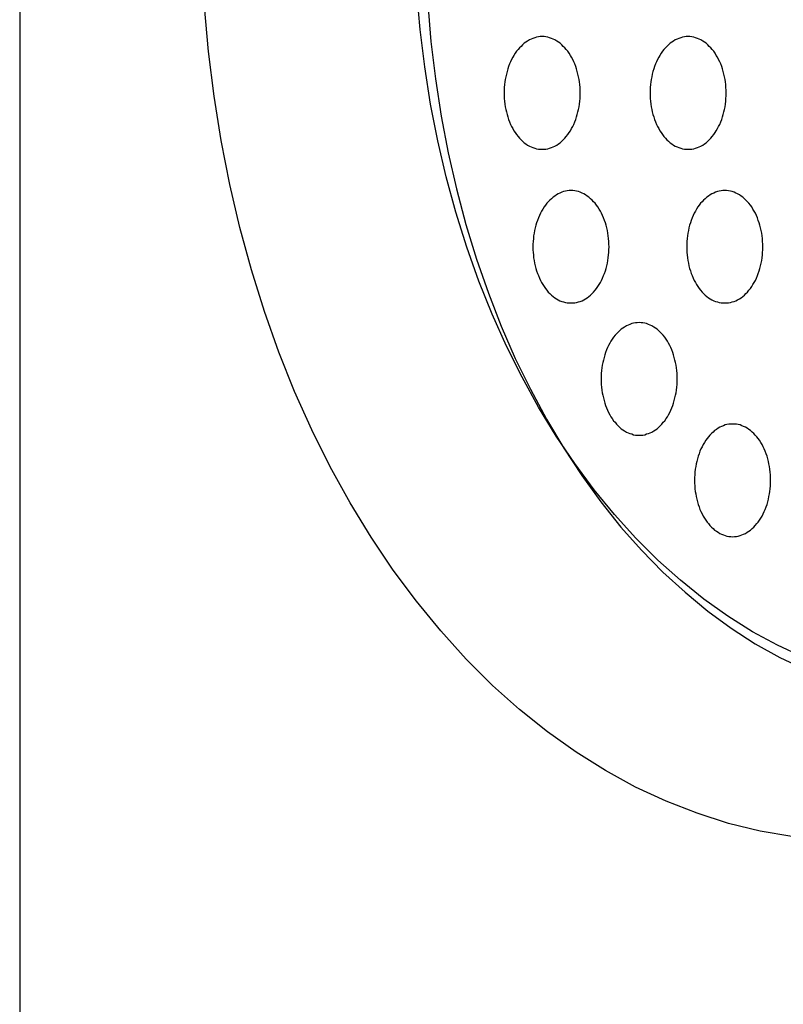
# Model space of a CAD drawing. Extents: x 120 to 5060, y 236 to 3891.
# Drawn here: x 735 to 755, y 3030 to 3056 of the extents above; entities that cross this region are included whole.
import ezdxf

# ---------------------------------------------------------------- set-up
doc = ezdxf.new("R2010")
doc.units = 0
doc.header["$LTSCALE"] = 150
doc.layers.add('SJC', color=1, linetype='CONTINUOUS')
doc.layers.add('SJC2', color=7, linetype='CONTINUOUS')

msp = doc.modelspace()

# ---------------------------------------------------------------- linework, layer by layer
at = {"layer": 'SJC'}
msp.add_line((734.69, 3096.638), (734.69, 2374.638), dxfattribs=at)
at = {"layer": 'SJC2'}
for points in [[(755.567, 3039.22, 0), (754.886, 3039.54, 0), (754.218, 3039.9, 0), (753.563, 3040.31, 0), (752.922, 3040.77, 0), (752.299, 3041.27, 0), (751.693, 3041.81, 0), (751.107, 3042.39, 0), (750.542, 3043.02, 0), (750, 3043.68, 0), (749.481, 3044.38, 0), (748.986, 3045.11, 0), (748.518, 3045.88, 0), (748.077, 3046.68, 0), (747.665, 3047.51, 0), (747.281, 3048.36, 0), (746.928, 3049.24, 0), (746.606, 3050.15, 0), (746.315, 3051.08, 0), (746.057, 3052.02, 0), (745.833, 3052.98, 0), (745.641, 3053.96, 0), (745.484, 3054.95, 0), (745.362, 3055.95, 0), (745.274, 3056.95, 0)], [(755.268, 3034.44, 0), (754.418, 3034.58, 0), (753.574, 3034.79, 0), (752.739, 3035.06, 0), (751.914, 3035.38, 0), (751.101, 3035.76, 0), (750.302, 3036.2, 0), (749.52, 3036.69, 0), (748.755, 3037.23, 0), (748.01, 3037.83, 0), (747.287, 3038.47, 0), (746.587, 3039.17, 0), (745.912, 3039.92, 0), (745.264, 3040.71, 0), (744.644, 3041.54, 0), (744.053, 3042.42, 0), (743.494, 3043.33, 0), (742.967, 3044.29, 0), (742.474, 3045.28, 0), (742.016, 3046.3, 0), (741.595, 3047.35, 0), (741.21, 3048.43, 0), (740.863, 3049.54, 0), (740.555, 3050.67, 0), (740.286, 3051.82, 0), (740.058, 3052.99, 0), (739.87, 3054.17, 0), (739.724, 3055.36, 0), (739.619, 3056.56, 0)], [(745.565, 3056.63, 0), (745.65, 3055.63, 0), (745.77, 3054.63, 0), (745.923, 3053.64, 0), (746.11, 3052.66, 0), (746.329, 3051.7, 0), (746.581, 3050.75, 0), (746.864, 3049.83, 0), (747.179, 3048.92, 0), (747.523, 3048.04, 0), (747.897, 3047.18, 0), (748.3, 3046.36, 0), (748.73, 3045.56, 0), (749.187, 3044.79, 0), (749.669, 3044.06, 0), (750.176, 3043.36, 0), (750.705, 3042.69, 0), (751.257, 3042.07, 0), (751.828, 3041.49, 0), (752.419, 3040.95, 0), (753.028, 3040.45, 0), (753.652, 3039.99, 0), (754.292, 3039.58, 0), (754.944, 3039.21, 0), (755.608, 3038.9, 0)], [(748.613, 3052.76, 0), (748.662, 3052.76, 0), (748.712, 3052.76, 0), (748.761, 3052.77, 0), (748.81, 3052.79, 0), (748.859, 3052.8, 0), (748.907, 3052.82, 0), (748.954, 3052.84, 0), (749.001, 3052.87, 0), (749.046, 3052.9, 0), (749.091, 3052.93, 0), (749.134, 3052.97, 0), (749.176, 3053.01, 0), (749.217, 3053.05, 0), (749.256, 3053.1, 0), (749.294, 3053.15, 0), (749.33, 3053.2, 0), (749.364, 3053.25, 0), (749.396, 3053.31, 0), (749.427, 3053.36, 0), (749.456, 3053.42, 0), (749.482, 3053.49, 0), (749.507, 3053.55, 0), (749.529, 3053.62, 0), (749.549, 3053.68, 0), (749.567, 3053.75, 0), (749.583, 3053.82, 0), (749.596, 3053.89, 0), (749.607, 3053.96, 0), (749.616, 3054.04, 0), (749.622, 3054.11, 0), (749.625, 3054.18, 0), (749.627, 3054.26, 0), (749.625, 3054.33, 0), (749.622, 3054.4, 0), (749.616, 3054.48, 0), (749.607, 3054.55, 0), (749.596, 3054.62, 0), (749.583, 3054.69, 0), (749.567, 3054.76, 0), (749.549, 3054.83, 0), (749.529, 3054.9, 0), (749.507, 3054.96, 0), (749.482, 3055.03, 0), (749.456, 3055.09, 0), (749.427, 3055.15, 0), (749.396, 3055.21, 0), (749.364, 3055.26, 0), (749.33, 3055.32, 0), (749.294, 3055.37, 0), (749.256, 3055.42, 0), (749.217, 3055.46, 0), (749.176, 3055.5, 0), (749.134, 3055.54, 0), (749.091, 3055.58, 0), (749.046, 3055.61, 0), (749.001, 3055.64, 0), (748.954, 3055.67, 0), (748.907, 3055.69, 0), (748.859, 3055.71, 0), (748.81, 3055.73, 0), (748.761, 3055.74, 0), (748.712, 3055.75, 0), (748.662, 3055.76, 0), (748.613, 3055.76, 0), (748.563, 3055.76, 0), (748.513, 3055.75, 0), (748.464, 3055.74, 0), (748.415, 3055.73, 0), (748.366, 3055.71, 0), (748.318, 3055.69, 0), (748.271, 3055.67, 0), (748.225, 3055.64, 0), (748.179, 3055.61, 0), (748.135, 3055.58, 0), (748.091, 3055.54, 0), (748.049, 3055.5, 0), (748.009, 3055.46, 0), (747.969, 3055.42, 0), (747.932, 3055.37, 0), (747.896, 3055.32, 0), (747.861, 3055.26, 0), (747.829, 3055.21, 0), (747.798, 3055.15, 0), (747.77, 3055.09, 0), (747.743, 3055.03, 0), (747.718, 3054.96, 0), (747.696, 3054.9, 0), (747.676, 3054.83, 0), (747.658, 3054.76, 0), (747.642, 3054.69, 0), (747.629, 3054.62, 0), (747.618, 3054.55, 0), (747.61, 3054.48, 0), (747.604, 3054.4, 0), (747.6, 3054.33, 0), (747.599, 3054.26, 0), (747.6, 3054.18, 0), (747.604, 3054.11, 0), (747.61, 3054.04, 0), (747.618, 3053.96, 0), (747.629, 3053.89, 0), (747.642, 3053.82, 0), (747.658, 3053.75, 0), (747.676, 3053.68, 0), (747.696, 3053.62, 0), (747.718, 3053.55, 0), (747.743, 3053.49, 0), (747.77, 3053.42, 0), (747.798, 3053.36, 0), (747.829, 3053.31, 0), (747.861, 3053.25, 0), (747.896, 3053.2, 0), (747.932, 3053.15, 0), (747.969, 3053.1, 0), (748.009, 3053.05, 0), (748.049, 3053.01, 0), (748.091, 3052.97, 0), (748.135, 3052.93, 0), (748.179, 3052.9, 0), (748.225, 3052.87, 0), (748.271, 3052.84, 0), (748.318, 3052.82, 0), (748.366, 3052.8, 0), (748.415, 3052.79, 0), (748.464, 3052.77, 0), (748.513, 3052.76, 0), (748.563, 3052.76, 0), (748.613, 3052.76, 0)], [(752.502, 3052.76, 0), (752.551, 3052.76, 0), (752.601, 3052.76, 0), (752.651, 3052.77, 0), (752.7, 3052.79, 0), (752.748, 3052.8, 0), (752.796, 3052.82, 0), (752.843, 3052.84, 0), (752.89, 3052.87, 0), (752.935, 3052.9, 0), (752.98, 3052.93, 0), (753.023, 3052.97, 0), (753.065, 3053.01, 0), (753.106, 3053.05, 0), (753.145, 3053.1, 0), (753.183, 3053.15, 0), (753.219, 3053.2, 0), (753.253, 3053.25, 0), (753.286, 3053.31, 0), (753.316, 3053.36, 0), (753.345, 3053.42, 0), (753.371, 3053.49, 0), (753.396, 3053.55, 0), (753.418, 3053.62, 0), (753.438, 3053.68, 0), (753.456, 3053.75, 0), (753.472, 3053.82, 0), (753.485, 3053.89, 0), (753.496, 3053.96, 0), (753.505, 3054.04, 0), (753.511, 3054.11, 0), (753.514, 3054.18, 0), (753.516, 3054.26, 0), (753.514, 3054.33, 0), (753.511, 3054.4, 0), (753.505, 3054.48, 0), (753.496, 3054.55, 0), (753.485, 3054.62, 0), (753.472, 3054.69, 0), (753.456, 3054.76, 0), (753.438, 3054.83, 0), (753.418, 3054.9, 0), (753.396, 3054.96, 0), (753.371, 3055.03, 0), (753.345, 3055.09, 0), (753.316, 3055.15, 0), (753.286, 3055.21, 0), (753.253, 3055.26, 0), (753.219, 3055.32, 0), (753.183, 3055.37, 0), (753.145, 3055.42, 0), (753.106, 3055.46, 0), (753.065, 3055.5, 0), (753.023, 3055.54, 0), (752.98, 3055.58, 0), (752.935, 3055.61, 0), (752.89, 3055.64, 0), (752.843, 3055.67, 0), (752.796, 3055.69, 0), (752.748, 3055.71, 0), (752.7, 3055.73, 0), (752.651, 3055.74, 0), (752.601, 3055.75, 0), (752.551, 3055.76, 0), (752.502, 3055.76, 0), (752.452, 3055.76, 0), (752.402, 3055.75, 0), (752.353, 3055.74, 0), (752.304, 3055.73, 0), (752.255, 3055.71, 0), (752.207, 3055.69, 0), (752.16, 3055.67, 0), (752.114, 3055.64, 0), (752.068, 3055.61, 0), (752.024, 3055.58, 0), (751.98, 3055.54, 0), (751.938, 3055.5, 0), (751.898, 3055.46, 0), (751.859, 3055.42, 0), (751.821, 3055.37, 0), (751.785, 3055.32, 0), (751.75, 3055.26, 0), (751.718, 3055.21, 0), (751.687, 3055.15, 0), (751.659, 3055.09, 0), (751.632, 3055.03, 0), (751.608, 3054.96, 0), (751.585, 3054.9, 0), (751.565, 3054.83, 0), (751.547, 3054.76, 0), (751.531, 3054.69, 0), (751.518, 3054.62, 0), (751.507, 3054.55, 0), (751.499, 3054.48, 0), (751.493, 3054.4, 0), (751.489, 3054.33, 0), (751.488, 3054.26, 0), (751.489, 3054.18, 0), (751.493, 3054.11, 0), (751.499, 3054.04, 0), (751.507, 3053.96, 0), (751.518, 3053.89, 0), (751.531, 3053.82, 0), (751.547, 3053.75, 0), (751.565, 3053.68, 0), (751.585, 3053.62, 0), (751.608, 3053.55, 0), (751.632, 3053.49, 0), (751.659, 3053.42, 0), (751.687, 3053.36, 0), (751.718, 3053.31, 0), (751.75, 3053.25, 0), (751.785, 3053.2, 0), (751.821, 3053.15, 0), (751.859, 3053.1, 0), (751.898, 3053.05, 0), (751.938, 3053.01, 0), (751.98, 3052.97, 0), (752.024, 3052.93, 0), (752.068, 3052.9, 0), (752.114, 3052.87, 0), (752.16, 3052.84, 0), (752.207, 3052.82, 0), (752.255, 3052.8, 0), (752.304, 3052.79, 0), (752.353, 3052.77, 0), (752.402, 3052.76, 0), (752.452, 3052.76, 0), (752.502, 3052.76, 0)], [(749.381, 3048.66, 0), (749.43, 3048.66, 0), (749.48, 3048.66, 0), (749.529, 3048.67, 0), (749.579, 3048.69, 0), (749.627, 3048.7, 0), (749.675, 3048.72, 0), (749.722, 3048.74, 0), (749.769, 3048.77, 0), (749.814, 3048.8, 0), (749.859, 3048.83, 0), (749.902, 3048.87, 0), (749.944, 3048.91, 0), (749.985, 3048.95, 0), (750.024, 3049, 0), (750.062, 3049.05, 0), (750.098, 3049.1, 0), (750.132, 3049.15, 0), (750.164, 3049.21, 0), (750.195, 3049.26, 0), (750.224, 3049.32, 0), (750.25, 3049.39, 0), (750.275, 3049.45, 0), (750.297, 3049.52, 0), (750.317, 3049.58, 0), (750.335, 3049.65, 0), (750.351, 3049.72, 0), (750.364, 3049.79, 0), (750.375, 3049.86, 0), (750.384, 3049.94, 0), (750.39, 3050.01, 0), (750.393, 3050.08, 0), (750.395, 3050.16, 0), (750.393, 3050.23, 0), (750.39, 3050.3, 0), (750.384, 3050.38, 0), (750.375, 3050.45, 0), (750.364, 3050.52, 0), (750.351, 3050.59, 0), (750.335, 3050.66, 0), (750.317, 3050.73, 0), (750.297, 3050.8, 0), (750.275, 3050.86, 0), (750.25, 3050.93, 0), (750.224, 3050.99, 0), (750.195, 3051.05, 0), (750.164, 3051.11, 0), (750.132, 3051.16, 0), (750.098, 3051.22, 0), (750.062, 3051.27, 0), (750.024, 3051.32, 0), (749.985, 3051.36, 0), (749.944, 3051.4, 0), (749.902, 3051.44, 0), (749.859, 3051.48, 0), (749.814, 3051.51, 0), (749.769, 3051.54, 0), (749.722, 3051.57, 0), (749.675, 3051.59, 0), (749.627, 3051.61, 0), (749.579, 3051.63, 0), (749.529, 3051.64, 0), (749.48, 3051.65, 0), (749.43, 3051.66, 0), (749.381, 3051.66, 0), (749.331, 3051.66, 0), (749.281, 3051.65, 0), (749.232, 3051.64, 0), (749.183, 3051.63, 0), (749.134, 3051.61, 0), (749.086, 3051.59, 0), (749.039, 3051.57, 0), (748.993, 3051.54, 0), (748.947, 3051.51, 0), (748.903, 3051.48, 0), (748.859, 3051.44, 0), (748.817, 3051.4, 0), (748.777, 3051.36, 0), (748.737, 3051.32, 0), (748.7, 3051.27, 0), (748.664, 3051.22, 0), (748.629, 3051.16, 0), (748.597, 3051.11, 0), (748.566, 3051.05, 0), (748.538, 3050.99, 0), (748.511, 3050.93, 0), (748.487, 3050.86, 0), (748.464, 3050.8, 0), (748.444, 3050.73, 0), (748.426, 3050.66, 0), (748.41, 3050.59, 0), (748.397, 3050.52, 0), (748.386, 3050.45, 0), (748.378, 3050.38, 0), (748.372, 3050.3, 0), (748.368, 3050.23, 0), (748.367, 3050.16, 0), (748.368, 3050.08, 0), (748.372, 3050.01, 0), (748.378, 3049.94, 0), (748.386, 3049.86, 0), (748.397, 3049.79, 0), (748.41, 3049.72, 0), (748.426, 3049.65, 0), (748.444, 3049.58, 0), (748.464, 3049.52, 0), (748.487, 3049.45, 0), (748.511, 3049.39, 0), (748.538, 3049.32, 0), (748.566, 3049.26, 0), (748.597, 3049.21, 0), (748.629, 3049.15, 0), (748.664, 3049.1, 0), (748.7, 3049.05, 0), (748.737, 3049, 0), (748.777, 3048.95, 0), (748.817, 3048.91, 0), (748.859, 3048.87, 0), (748.903, 3048.83, 0), (748.947, 3048.8, 0), (748.993, 3048.77, 0), (749.039, 3048.74, 0), (749.086, 3048.72, 0), (749.134, 3048.7, 0), (749.183, 3048.69, 0), (749.232, 3048.67, 0), (749.281, 3048.66, 0), (749.331, 3048.66, 0), (749.381, 3048.66, 0)], [(753.479, 3048.66, 0), (753.529, 3048.66, 0), (753.579, 3048.66, 0), (753.628, 3048.67, 0), (753.677, 3048.69, 0), (753.726, 3048.7, 0), (753.774, 3048.72, 0), (753.821, 3048.74, 0), (753.867, 3048.77, 0), (753.913, 3048.8, 0), (753.957, 3048.83, 0), (754, 3048.87, 0), (754.042, 3048.91, 0), (754.083, 3048.95, 0), (754.122, 3049, 0), (754.16, 3049.05, 0), (754.196, 3049.1, 0), (754.23, 3049.15, 0), (754.263, 3049.21, 0), (754.294, 3049.26, 0), (754.322, 3049.32, 0), (754.349, 3049.39, 0), (754.373, 3049.45, 0), (754.396, 3049.52, 0), (754.416, 3049.58, 0), (754.434, 3049.65, 0), (754.449, 3049.72, 0), (754.463, 3049.79, 0), (754.474, 3049.86, 0), (754.482, 3049.94, 0), (754.488, 3050.01, 0), (754.492, 3050.08, 0), (754.493, 3050.16, 0), (754.492, 3050.23, 0), (754.488, 3050.3, 0), (754.482, 3050.38, 0), (754.474, 3050.45, 0), (754.463, 3050.52, 0), (754.449, 3050.59, 0), (754.434, 3050.66, 0), (754.416, 3050.73, 0), (754.396, 3050.8, 0), (754.373, 3050.86, 0), (754.349, 3050.93, 0), (754.322, 3050.99, 0), (754.294, 3051.05, 0), (754.263, 3051.11, 0), (754.23, 3051.16, 0), (754.196, 3051.22, 0), (754.16, 3051.27, 0), (754.122, 3051.32, 0), (754.083, 3051.36, 0), (754.042, 3051.4, 0), (754, 3051.44, 0), (753.957, 3051.48, 0), (753.913, 3051.51, 0), (753.867, 3051.54, 0), (753.821, 3051.57, 0), (753.774, 3051.59, 0), (753.726, 3051.61, 0), (753.677, 3051.63, 0), (753.628, 3051.64, 0), (753.579, 3051.65, 0), (753.529, 3051.66, 0), (753.479, 3051.66, 0), (753.429, 3051.66, 0), (753.38, 3051.65, 0), (753.33, 3051.64, 0), (753.281, 3051.63, 0), (753.233, 3051.61, 0), (753.185, 3051.59, 0), (753.138, 3051.57, 0), (753.091, 3051.54, 0), (753.046, 3051.51, 0), (753.001, 3051.48, 0), (752.958, 3051.44, 0), (752.916, 3051.4, 0), (752.875, 3051.36, 0), (752.836, 3051.32, 0), (752.798, 3051.27, 0), (752.762, 3051.22, 0), (752.728, 3051.16, 0), (752.695, 3051.11, 0), (752.665, 3051.05, 0), (752.636, 3050.99, 0), (752.61, 3050.93, 0), (752.585, 3050.86, 0), (752.563, 3050.8, 0), (752.542, 3050.73, 0), (752.525, 3050.66, 0), (752.509, 3050.59, 0), (752.496, 3050.52, 0), (752.485, 3050.45, 0), (752.476, 3050.38, 0), (752.47, 3050.3, 0), (752.466, 3050.23, 0), (752.465, 3050.16, 0), (752.466, 3050.08, 0), (752.47, 3050.01, 0), (752.476, 3049.94, 0), (752.485, 3049.86, 0), (752.496, 3049.79, 0), (752.509, 3049.72, 0), (752.525, 3049.65, 0), (752.542, 3049.58, 0), (752.563, 3049.52, 0), (752.585, 3049.45, 0), (752.61, 3049.39, 0), (752.636, 3049.32, 0), (752.665, 3049.26, 0), (752.695, 3049.21, 0), (752.728, 3049.15, 0), (752.762, 3049.1, 0), (752.798, 3049.05, 0), (752.836, 3049, 0), (752.875, 3048.95, 0), (752.916, 3048.91, 0), (752.958, 3048.87, 0), (753.001, 3048.83, 0), (753.046, 3048.8, 0), (753.091, 3048.77, 0), (753.138, 3048.74, 0), (753.185, 3048.72, 0), (753.233, 3048.7, 0), (753.281, 3048.69, 0), (753.33, 3048.67, 0), (753.38, 3048.66, 0), (753.429, 3048.66, 0), (753.479, 3048.66, 0)], [(751.198, 3045.14, 0), (751.247, 3045.14, 0), (751.297, 3045.14, 0), (751.346, 3045.15, 0), (751.395, 3045.17, 0), (751.444, 3045.18, 0), (751.492, 3045.2, 0), (751.539, 3045.22, 0), (751.586, 3045.25, 0), (751.631, 3045.28, 0), (751.676, 3045.31, 0), (751.719, 3045.35, 0), (751.761, 3045.39, 0), (751.802, 3045.43, 0), (751.841, 3045.48, 0), (751.878, 3045.52, 0), (751.915, 3045.58, 0), (751.949, 3045.63, 0), (751.981, 3045.68, 0), (752.012, 3045.74, 0), (752.041, 3045.8, 0), (752.067, 3045.87, 0), (752.092, 3045.93, 0), (752.114, 3045.99, 0), (752.134, 3046.06, 0), (752.152, 3046.13, 0), (752.168, 3046.2, 0), (752.181, 3046.27, 0), (752.192, 3046.34, 0), (752.201, 3046.42, 0), (752.207, 3046.49, 0), (752.21, 3046.56, 0), (752.211, 3046.64, 0), (752.21, 3046.71, 0), (752.207, 3046.78, 0), (752.201, 3046.86, 0), (752.192, 3046.93, 0), (752.181, 3047, 0), (752.168, 3047.07, 0), (752.152, 3047.14, 0), (752.134, 3047.21, 0), (752.114, 3047.28, 0), (752.092, 3047.34, 0), (752.067, 3047.41, 0), (752.041, 3047.47, 0), (752.012, 3047.53, 0), (751.981, 3047.59, 0), (751.949, 3047.64, 0), (751.915, 3047.7, 0), (751.878, 3047.75, 0), (751.841, 3047.8, 0), (751.802, 3047.84, 0), (751.761, 3047.88, 0), (751.719, 3047.92, 0), (751.676, 3047.96, 0), (751.631, 3047.99, 0), (751.586, 3048.02, 0), (751.539, 3048.05, 0), (751.492, 3048.07, 0), (751.444, 3048.09, 0), (751.395, 3048.11, 0), (751.346, 3048.12, 0), (751.297, 3048.13, 0), (751.247, 3048.13, 0), (751.198, 3048.14, 0), (751.148, 3048.13, 0), (751.098, 3048.13, 0), (751.049, 3048.12, 0), (751, 3048.11, 0), (750.951, 3048.09, 0), (750.903, 3048.07, 0), (750.856, 3048.05, 0), (750.81, 3048.02, 0), (750.764, 3047.99, 0), (750.72, 3047.96, 0), (750.676, 3047.92, 0), (750.634, 3047.88, 0), (750.594, 3047.84, 0), (750.554, 3047.8, 0), (750.517, 3047.75, 0), (750.481, 3047.7, 0), (750.446, 3047.64, 0), (750.414, 3047.59, 0), (750.383, 3047.53, 0), (750.355, 3047.47, 0), (750.328, 3047.41, 0), (750.303, 3047.34, 0), (750.281, 3047.28, 0), (750.261, 3047.21, 0), (750.243, 3047.14, 0), (750.227, 3047.07, 0), (750.214, 3047, 0), (750.203, 3046.93, 0), (750.195, 3046.86, 0), (750.189, 3046.78, 0), (750.185, 3046.71, 0), (750.184, 3046.64, 0), (750.185, 3046.56, 0), (750.189, 3046.49, 0), (750.195, 3046.42, 0), (750.203, 3046.34, 0), (750.214, 3046.27, 0), (750.227, 3046.2, 0), (750.243, 3046.13, 0), (750.261, 3046.06, 0), (750.281, 3045.99, 0), (750.303, 3045.93, 0), (750.328, 3045.87, 0), (750.355, 3045.8, 0), (750.383, 3045.74, 0), (750.414, 3045.68, 0), (750.446, 3045.63, 0), (750.481, 3045.58, 0), (750.517, 3045.52, 0), (750.554, 3045.48, 0), (750.594, 3045.43, 0), (750.634, 3045.39, 0), (750.676, 3045.35, 0), (750.72, 3045.31, 0), (750.764, 3045.28, 0), (750.81, 3045.25, 0), (750.856, 3045.22, 0), (750.903, 3045.2, 0), (750.951, 3045.18, 0), (751, 3045.17, 0), (751.049, 3045.15, 0), (751.098, 3045.14, 0), (751.148, 3045.14, 0), (751.198, 3045.14, 0)], [(753.687, 3042.43, 0), (753.737, 3042.44, 0), (753.787, 3042.44, 0), (753.836, 3042.45, 0), (753.885, 3042.46, 0), (753.934, 3042.48, 0), (753.981, 3042.5, 0), (754.029, 3042.52, 0), (754.075, 3042.55, 0), (754.121, 3042.58, 0), (754.165, 3042.61, 0), (754.208, 3042.65, 0), (754.25, 3042.69, 0), (754.291, 3042.73, 0), (754.33, 3042.78, 0), (754.368, 3042.82, 0), (754.404, 3042.87, 0), (754.438, 3042.93, 0), (754.471, 3042.98, 0), (754.502, 3043.04, 0), (754.53, 3043.1, 0), (754.557, 3043.16, 0), (754.581, 3043.23, 0), (754.604, 3043.29, 0), (754.624, 3043.36, 0), (754.642, 3043.43, 0), (754.657, 3043.5, 0), (754.671, 3043.57, 0), (754.682, 3043.64, 0), (754.69, 3043.71, 0), (754.696, 3043.79, 0), (754.7, 3043.86, 0), (754.701, 3043.93, 0), (754.7, 3044.01, 0), (754.696, 3044.08, 0), (754.69, 3044.15, 0), (754.682, 3044.23, 0), (754.671, 3044.3, 0), (754.657, 3044.37, 0), (754.642, 3044.44, 0), (754.624, 3044.51, 0), (754.604, 3044.58, 0), (754.581, 3044.64, 0), (754.557, 3044.71, 0), (754.53, 3044.77, 0), (754.502, 3044.83, 0), (754.471, 3044.89, 0), (754.438, 3044.94, 0), (754.404, 3045, 0), (754.368, 3045.05, 0), (754.33, 3045.09, 0), (754.291, 3045.14, 0), (754.25, 3045.18, 0), (754.208, 3045.22, 0), (754.165, 3045.26, 0), (754.121, 3045.29, 0), (754.075, 3045.32, 0), (754.029, 3045.35, 0), (753.981, 3045.37, 0), (753.934, 3045.39, 0), (753.885, 3045.41, 0), (753.836, 3045.42, 0), (753.787, 3045.43, 0), (753.737, 3045.43, 0), (753.687, 3045.43, 0), (753.637, 3045.43, 0), (753.588, 3045.43, 0), (753.538, 3045.42, 0), (753.489, 3045.41, 0), (753.441, 3045.39, 0), (753.393, 3045.37, 0), (753.346, 3045.35, 0), (753.299, 3045.32, 0), (753.254, 3045.29, 0), (753.209, 3045.26, 0), (753.166, 3045.22, 0), (753.124, 3045.18, 0), (753.083, 3045.14, 0), (753.044, 3045.09, 0), (753.006, 3045.05, 0), (752.97, 3045, 0), (752.936, 3044.94, 0), (752.903, 3044.89, 0), (752.873, 3044.83, 0), (752.844, 3044.77, 0), (752.817, 3044.71, 0), (752.793, 3044.64, 0), (752.771, 3044.58, 0), (752.75, 3044.51, 0), (752.732, 3044.44, 0), (752.717, 3044.37, 0), (752.704, 3044.3, 0), (752.693, 3044.23, 0), (752.684, 3044.15, 0), (752.678, 3044.08, 0), (752.674, 3044.01, 0), (752.673, 3043.93, 0), (752.674, 3043.86, 0), (752.678, 3043.79, 0), (752.684, 3043.71, 0), (752.693, 3043.64, 0), (752.704, 3043.57, 0), (752.717, 3043.5, 0), (752.732, 3043.43, 0), (752.75, 3043.36, 0), (752.771, 3043.29, 0), (752.793, 3043.23, 0), (752.817, 3043.16, 0), (752.844, 3043.1, 0), (752.873, 3043.04, 0), (752.903, 3042.98, 0), (752.936, 3042.93, 0), (752.97, 3042.87, 0), (753.006, 3042.82, 0), (753.044, 3042.78, 0), (753.083, 3042.73, 0), (753.124, 3042.69, 0), (753.166, 3042.65, 0), (753.209, 3042.61, 0), (753.254, 3042.58, 0), (753.299, 3042.55, 0), (753.346, 3042.52, 0), (753.393, 3042.5, 0), (753.441, 3042.48, 0), (753.489, 3042.46, 0), (753.538, 3042.45, 0), (753.588, 3042.44, 0), (753.637, 3042.44, 0), (753.687, 3042.43, 0)]]:
    msp.add_polyline3d(points, dxfattribs=at)

doc.saveas('drawing.dxf')
